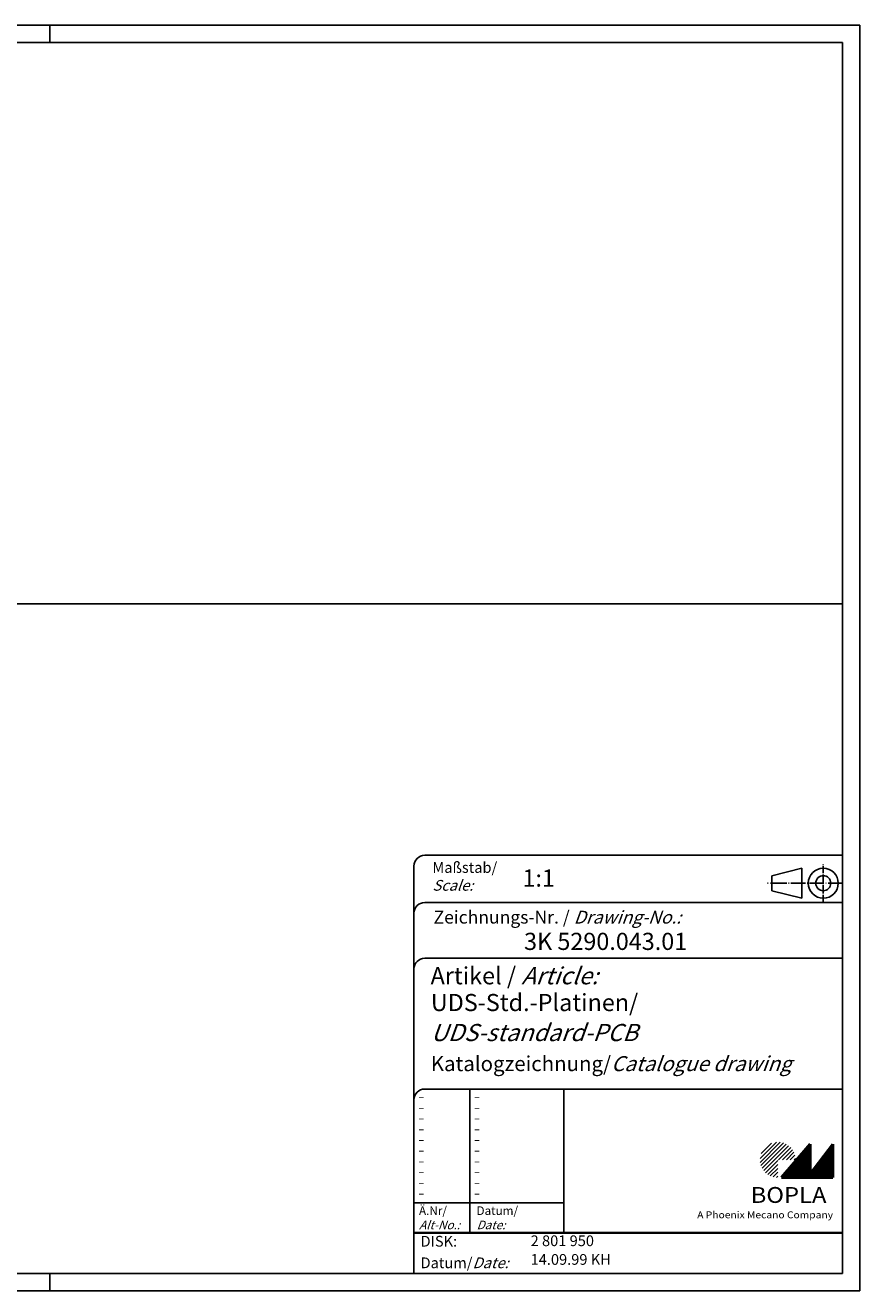
# Model space of a CAD drawing. Extents: x 1 to 419, y 1 to 296.
# Drawn here: x 224 to 419, y 1 to 296 of the extents above; entities that cross this region are included whole.
import ezdxf

# ---------------------------------------------------------------- set-up
doc = ezdxf.new("R2010")
doc.units = 0
doc.header["$LTSCALE"] = 0.5
doc.header["$PDMODE"] = 35
doc.header["$PDSIZE"] = -2
doc.linetypes.add('ACAD_ISO04W100', pattern=[30.5, 24, -3, 0.5, -3])
doc.layers.get('0').update_dxf_attribs({"linetype": 'CONTINUOUS'})
doc.layers.get('DEFPOINTS').update_dxf_attribs({"linetype": 'CONTINUOUS'})
doc.styles.get("Standard").update_dxf_attribs({"font": 'ISOCP.shx', "width": 1.2})

# ---------------------------------------------------------------- blocks, each defined once
blk = doc.blocks.new('PH_GRPBLK')
at = {"layer": 'DEFPOINTS', "color": 0, "linetype": 'Continuous'}
blk.add_point((0, 0), dxfattribs=at)

msp = doc.modelspace()

# ---------------------------------------------------------------- hatches: boundary and pattern name
at = {"linetype": 'Continuous', "lineweight": 25}
h = msp.add_hatch(dxfattribs=at)
h.set_pattern_fill('_U', color=1, scale=0.65, angle=45, style=0, pattern_type=0)
h.set_pattern_definition([(45, (0, -32.08885), (-0.4596194, 0.4596194), [])])
edge = h.paths.add_edge_path(flags=0)
edge.add_line((399.883, 27.365), (399.883, 31.515))
edge.add_line((399.883, 31.515), (404.033, 31.515))
edge.add_arc((399.883, 31.515), 4.15, 0, 270)
h = msp.add_hatch(dxfattribs=at)
h.set_pattern_fill('_U', color=1, scale=0.1, angle=45, style=0, pattern_type=0)
h.set_pattern_definition([(45, (0, -32.08885), (-0.070710678, 0.070710678), [])])
h.paths.add_polyline_path([(407.433, 35.165), (400.733, 27.365), (412.733, 27.365), (412.733, 35.165), (407.433, 28.265)], flags=0)

# ---------------------------------------------------------------- linework, layer by layer
at = {"color": 1, "linetype": 'Continuous'}
for p, q in [((1, 296), (419, 296)), ((230, 296), (230, 292)), ((419, 296), (419, 1)), ((20, 161.149), (415, 161.149)), ((328, 48), (328, 14.5)), ((315, 21.5), (350, 21.5)), ((230, 5), (230, 1)), ((419, 1), (1, 1))]:
    msp.add_line(p, q, dxfattribs=at)
at = {"color": 3, "linetype": 'Continuous'}
for p, q in [((20, 292), (415, 292)), ((415, 292), (415, 5)), ((415, 5), (20, 5))]:
    msp.add_line(p, q, dxfattribs=at)
at = {"color": 5, "linetype": 'Continuous'}
for p, q in [((415, 102.5), (317.5, 102.5)), ((315, 100), (315, 5)), ((405.5, 99.5), (398.5, 97.75)), ((398.5, 94.25), (398.5, 97.75)), ((405.5, 92.5), (405.5, 99.5)), ((415, 91.5), (317.5, 91.5)), ((405.5, 92.5), (398.5, 94.25)), ((415, 78.5), (317.5, 78.5)), ((415, 48), (317.5, 48)), ((350, 48), (350, 14.5))]:
    msp.add_line(p, q, dxfattribs=at)
at = {"color": 1, "linetype": 'ACAD_ISO04W100', "ltscale": 0.145161}
msp.add_line((410.5, 91.5), (410.5, 100.5), dxfattribs=at)
at = {"color": 1, "linetype": 'ACAD_ISO04W100', "ltscale": 0.282258}
msp.add_line((415, 96), (397.5, 96), dxfattribs=at)
at = {"color": 7, "linetype": 'Continuous', "lineweight": 50}
for p, q in [((407.433, 35.165), (400.733, 27.365)), ((407.433, 28.265), (407.433, 35.165)), ((412.733, 35.165), (407.433, 28.265)), ((412.733, 27.365), (412.733, 35.165)), ((400.733, 27.365), (412.733, 27.365))]:
    msp.add_line(p, q, dxfattribs=at)
at = {"color": 5, "linetype": 'Continuous', "lineweight": 35}
msp.add_line((315, 14.5), (415, 14.5), dxfattribs=at)
at = {"color": 5, "linetype": 'Continuous'}
for radius in [3.5, 1.75]:
    msp.add_circle((410.5, 96), radius, dxfattribs=at)
for centre in [(317.5, 100), (317.5, 89), (317.5, 76), (317.5, 45.5)]:
    msp.add_arc(centre, 2.5, 90, 180, dxfattribs=at)

# ---------------------------------------------------------------- block references
at = {"color": 1, "linetype": 'Continuous', "lineweight": 25}
msp.add_blockref('PH_GRPBLK', (400.733, 27.365), dxfattribs=at)
at = {"color": 7, "linetype": 'Continuous', "lineweight": 50}
msp.add_blockref('PH_GRPBLK', (400.733, 27.365), dxfattribs=at)
at = {"color": 5, "linetype": 'Continuous', "lineweight": 35}
msp.add_blockref('PH_GRPBLK', (315, 14.5), dxfattribs=at)
at = {"color": 1, "linetype": 'Continuous'}
msp.add_blockref('PH_GRPBLK', (230, 5), dxfattribs=at)

# ---------------------------------------------------------------- texts
at = {"color": 1, "linetype": 'Continuous', "width": 1.5}
for p in [(316, 45.25), (329, 45.25), (316, 42.75), (329, 42.75), (316, 40.25), (316, 37.75), (329, 40.25), (329, 37.75), (316, 35.25), (329, 35.25), (316, 32.75), (329, 32.75), (316, 30.25), (329, 30.25), (316, 27.75), (329, 27.75), (316, 25.25), (316, 22.75), (329, 25.25), (329, 22.75)]:
    msp.add_text('-', height=2, dxfattribs=at).set_placement(p)
at = {"color": 5, "linetype": 'Continuous', "lineweight": 35, "attachment_point": 7}
for s, insert, char_height in [('{\\C1;Maßstab/\\P\\Q20;Scale:}', (319.294, 94.247), 2.5), ('{\\C7;1:1}', (340.307, 95.199), 4), ('Zeichnungs-Nr. / {\\Q20;Drawing-No.:}', (319.57, 86.578), 3), ('{\\C7;3K 5290.043.01}', (340.681, 80.436), 4), ('{\\C7;Artikel / \\Q20;Article:}', (318.88, 72.429), 4), ('{\\C7;UDS-Std.-Platinen/}', (318.93, 66.181), 4), ('{\\Q20;\\C7;UDS-standard-PCB}', (318.93, 59.181), 4), ('{\\C7;Katalogzeichnung/\\Q20;Catalogue drawing}', (318.93, 52.181), 3.5), ('{\\C1;Ä.Nr/\\P\\Q20;Alt-No.:}', (316.168, 15.323), 2), ('{\\C1;Datum/\\P\\Q20;Date:}', (329.592, 15.323), 2), ('DISK:', (316.529, 10.495), 2.5), ('2 801 950', (342.218, 10.606), 2.5), ('Datum/{\\Q20;Date:}', (316.529, 6.249), 2.5), ('14.09.99 KH', (342.218, 6.249), 2.5)]:
    msp.add_mtext(s, dxfattribs=dict(at, insert=insert, char_height=char_height))
at = {"color": 7, "linetype": 'Continuous', "lineweight": 50, "insert": (393.566, 21.465), "char_height": 3.7, "attachment_point": 7, "line_spacing_factor": 1.135135}
msp.add_mtext('{\\fArial|b1|i0|c0|p34;\\W1.1;BOPLA}', dxfattribs=at)
at = {"color": 7, "linetype": 'Continuous', "lineweight": 50, "insert": (381.084, 17.883), "char_height": 1.6, "attachment_point": 7}
msp.add_mtext('{\\fArial|b0|i0|c0|p34;\\W1.1;\\C1;A Phoenix Mecano Company}', dxfattribs=at)

doc.saveas('drawing.dxf')
